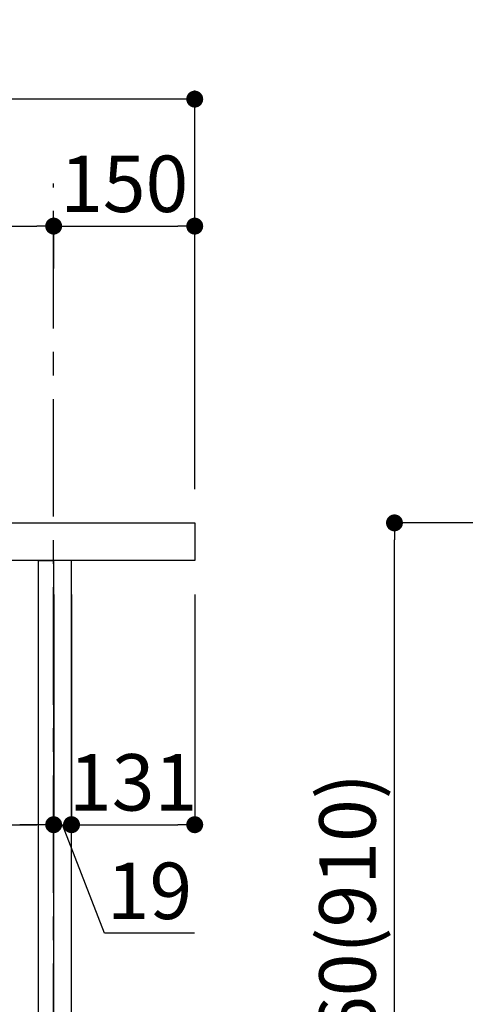
# Model space of a CAD drawing. Extents: x 27948 to 54421, y -11033 to -2163.
# Drawn here: x 36911 to 37385, y -8504 to -7458 of the extents above; entities that cross this region are included whole.
import ezdxf

# ---------------------------------------------------------------- set-up
doc = ezdxf.new("R2010")
doc.units = 0
doc.header["$LTSCALE"] = 50
doc.header["$MEASUREMENT"] = 0
doc.linetypes.add('CENTER', pattern=[2, 1.25, -0.25, 0.25, -0.25])
doc.layers.get('0').update_dxf_attribs({"linetype": 'CONTINUOUS'})
doc.layers.get('DEFPOINTS').update_dxf_attribs({"color": 146, "linetype": 'CONTINUOUS'})
for name, color, linetype in [('111-壁仕上', 3, 'CONTINUOUS'), ('122-扉', 6, 'CONTINUOUS'), ('126-甲板', 2, 'CONTINUOUS'), ('166-寸法B', 11, 'CONTINUOUS')]:
    doc.layers.add(name, color=color, linetype=linetype)
doc.styles.add('KH001', font='txt')
doc.dimstyles.new('KH1xx030', dxfattribs={"dimscale": 30, "dimtxt": 2, "dimasz": 0.6, "dimexe": 0.3, "dimexo": 1.2, "dimgap": 0.5, "dimtad": 3, "dimdec": 1, "dimdsep": 46, "dimlunit": 6, "dimtxsty": 'KH001', "dimblk": 'DOT', "dimcen": 1, "dimdle": 1, "dimclrd": 256, "dimclre": 256, "dimclrt": 256, "dimadec": 0, "dimazin": 0, "dimtfac": 1, "dimtdec": 1, "dimtix": 1, "dimtmove": 2, "dimatfit": 3, "dimldrblk": 'CLOSEDBLANK', "dimfxl": 1, "dimtolj": 1, "dimtzin": 0, "dimlwd": -1, "dimlwe": -1, "dimarcsym": 0})

# ---------------------------------------------------------------- blocks, each defined once
blk = doc.blocks.new('_Dot')
at = {"color": 0, "linetype": 'ByBlock', "lineweight": -2}
blk.add_line((-0.5, 0), (-1, 0), dxfattribs=at)
at = {"color": 0, "linetype": 'ByBlock', "const_width": 0.5}
blk.add_lwpolyline([(-0.25, 0, 1), (0.25, 0, 1)], format="xyb", close=True, dxfattribs=at)
blk = doc.blocks.new('*D149')
at = {"layer": '166-寸法B', "transparency": 16777216}
for p, q in [((37451.5, -7992.5), (37300.5, -7992.5)), ((37309.5, -8834.5), (37309.5, -8010.5)), ((37463.9, -8852.5), (37300.5, -8852.5))]:
    blk.add_line(p, q, dxfattribs=at)
at = {"layer": 'DEFPOINTS', "color": 0, "transparency": 16777216}
for p in [(37309.5, -7992.5), (37487.5, -7992.5), (37499.9, -8852.5)]:
    blk.add_point(p, dxfattribs=at)
at = {"layer": '166-寸法B', "transparency": 16777216, "xscale": 18, "yscale": 18, "zscale": 18}
for p, rotation in [((37309.5, -7992.5), 90), ((37309.5, -8852.5), 270)]:
    blk.add_blockref('_Dot', p, dxfattribs=dict(at, rotation=rotation))
at = {"layer": '166-寸法B', "transparency": 16777216, "insert": (37259.5, -8422.5), "char_height": 60, "attachment_point": 5, "rotation": 90, "style": 'KH001'}
blk.add_mtext('\\A1;860(910)', dxfattribs=at)
blk = doc.blocks.new('_ClosedBlank')
at = {"color": 0, "linetype": 'ByBlock', "lineweight": -2}
for p, q in [((-1, 0.167), (0, 0)), ((-1, 0.167), (-1, -0.167)), ((0, 0), (-1, -0.167))]:
    blk.add_line(p, q, dxfattribs=at)
blk = doc.blocks.new('*D153')
at = {"layer": '166-寸法B', "transparency": 16777216}
for p, q in [((36307.1, -8104.5), (36307.1, -8322.3)), ((36947.1, -8104.5), (36947.1, -8322.3)), ((36325.1, -8313.3), (36929.1, -8313.3))]:
    blk.add_line(p, q, dxfattribs=at)
at = {"layer": 'DEFPOINTS', "color": 0, "transparency": 16777216}
for p in [(36307.1, -8068.5), (36947.1, -8068.5), (36947.1, -8313.3)]:
    blk.add_point(p, dxfattribs=at)
at = {"layer": '166-寸法B', "transparency": 16777216, "xscale": 18, "yscale": 18, "zscale": 18, "rotation": 180}
blk.add_blockref('_Dot', (36307.1, -8313.3), dxfattribs=at)
at = {"layer": '166-寸法B', "transparency": 16777216, "xscale": 18, "yscale": 18, "zscale": 18}
blk.add_blockref('_Dot', (36947.1, -8313.3), dxfattribs=at)
at = {"layer": '166-寸法B', "transparency": 16777216, "insert": (36517.9, -8268.3), "char_height": 60, "attachment_point": 5, "style": 'KH001'}
blk.add_mtext('\\A1;640', dxfattribs=at)
blk = doc.blocks.new('*D157')
at = {"layer": '166-寸法B', "transparency": 16777216}
for p, q in [((36297.1, -7956.5), (36297.1, -7668.1)), ((36947.1, -7722.3), (36947.1, -7668.1)), ((36315.1, -7677.1), (36929.1, -7677.1))]:
    blk.add_line(p, q, dxfattribs=at)
at = {"layer": 'DEFPOINTS', "color": 0, "transparency": 16777216}
for p in [(36947.1, -7677.1), (36947.1, -7758.3), (36297.1, -7992.5)]:
    blk.add_point(p, dxfattribs=at)
at = {"layer": '166-寸法B', "transparency": 16777216, "xscale": 18, "yscale": 18, "zscale": 18, "rotation": 180}
blk.add_blockref('_Dot', (36297.1, -7677.1), dxfattribs=at)
at = {"layer": '166-寸法B', "transparency": 16777216, "xscale": 18, "yscale": 18, "zscale": 18}
blk.add_blockref('_Dot', (36947.1, -7677.1), dxfattribs=at)
at = {"layer": '166-寸法B', "transparency": 16777216, "insert": (36622.1, -7632.1), "char_height": 60, "attachment_point": 5, "style": 'KH001'}
blk.add_mtext('\\A1;650', dxfattribs=at)
blk = doc.blocks.new('*D159')
at = {"layer": '166-寸法B', "transparency": 16777216}
for p, q in [((36947.1, -8068.5), (36947.1, -8322.3)), ((36966.1, -8068.5), (36966.1, -8322.3)), ((36929.1, -8313.3), (36911.1, -8313.3)), ((36947.1, -8313.3), (36966.1, -8313.3)), ((37001.1, -8428.6), (36956.6, -8313.3)), ((37096.9, -8428.6), (37001.1, -8428.6))]:
    blk.add_line(p, q, dxfattribs=at)
at = {"layer": 'DEFPOINTS', "color": 0, "transparency": 16777216}
for p in [(36947.1, -8032.5), (36966.1, -8032.5), (36966.1, -8313.3)]:
    blk.add_point(p, dxfattribs=at)
at = {"layer": '166-寸法B', "transparency": 16777216, "xscale": 18, "yscale": 18, "zscale": 18}
blk.add_blockref('_Dot', (36947.1, -8313.3), dxfattribs=at)
at = {"layer": '166-寸法B', "transparency": 16777216, "xscale": 18, "yscale": 18, "zscale": 18, "rotation": 180}
blk.add_blockref('_Dot', (36966.1, -8313.3), dxfattribs=at)
at = {"layer": '166-寸法B', "transparency": 16777216, "insert": (37049, -8383.6), "char_height": 60, "attachment_point": 5, "style": 'KH001'}
blk.add_mtext('\\A1;19', dxfattribs=at)
blk = doc.blocks.new('*D160')
at = {"layer": '166-寸法B', "transparency": 16777216}
for p, q in [((36966.1, -8068.5), (36966.1, -8322.3)), ((37097.1, -8068.5), (37097.1, -8322.3)), ((36984.1, -8313.3), (37079.1, -8313.3))]:
    blk.add_line(p, q, dxfattribs=at)
at = {"layer": 'DEFPOINTS', "color": 0, "transparency": 16777216}
for p in [(36966.1, -8032.5), (37097.1, -8032.5), (37097.1, -8313.3)]:
    blk.add_point(p, dxfattribs=at)
at = {"layer": '166-寸法B', "transparency": 16777216, "xscale": 18, "yscale": 18, "zscale": 18, "rotation": 180}
blk.add_blockref('_Dot', (36966.1, -8313.3), dxfattribs=at)
at = {"layer": '166-寸法B', "transparency": 16777216, "xscale": 18, "yscale": 18, "zscale": 18}
blk.add_blockref('_Dot', (37097.1, -8313.3), dxfattribs=at)
at = {"layer": '166-寸法B', "transparency": 16777216, "insert": (37031.6, -8268.3), "char_height": 60, "attachment_point": 5, "style": 'KH001'}
blk.add_mtext('\\A1;131', dxfattribs=at)
blk = doc.blocks.new('*D161')
at = {"layer": '166-寸法B', "transparency": 16777216}
for p, q in [((36297.1, -7956.5), (36297.1, -7533.1)), ((37097.1, -7956.5), (37097.1, -7533.1)), ((37079.1, -7542.1), (36315.1, -7542.1))]:
    blk.add_line(p, q, dxfattribs=at)
at = {"layer": 'DEFPOINTS', "color": 0, "transparency": 16777216}
for p in [(36297.1, -7542.1), (36297.1, -7992.5), (37097.1, -7992.5)]:
    blk.add_point(p, dxfattribs=at)
at = {"layer": '166-寸法B', "transparency": 16777216, "xscale": 18, "yscale": 18, "zscale": 18, "rotation": 180}
blk.add_blockref('_Dot', (36297.1, -7542.1), dxfattribs=at)
at = {"layer": '166-寸法B', "transparency": 16777216, "xscale": 18, "yscale": 18, "zscale": 18}
blk.add_blockref('_Dot', (37097.1, -7542.1), dxfattribs=at)
at = {"layer": '166-寸法B', "transparency": 16777216, "insert": (36697.1, -7497.1), "char_height": 60, "attachment_point": 5, "style": 'KH001'}
blk.add_mtext('\\A1;800', dxfattribs=at)
blk = doc.blocks.new('*D162')
at = {"layer": '166-寸法B', "transparency": 16777216}
for p, q in [((36947.1, -7722.3), (36947.1, -7668.1)), ((37097.1, -7956.5), (37097.1, -7668.1)), ((36965.1, -7677.1), (37079.1, -7677.1))]:
    blk.add_line(p, q, dxfattribs=at)
at = {"layer": 'DEFPOINTS', "color": 0, "transparency": 16777216}
for p in [(37097.1, -7677.1), (36947.1, -7758.3), (37097.1, -7992.5)]:
    blk.add_point(p, dxfattribs=at)
at = {"layer": '166-寸法B', "transparency": 16777216, "xscale": 18, "yscale": 18, "zscale": 18, "rotation": 180}
blk.add_blockref('_Dot', (36947.1, -7677.1), dxfattribs=at)
at = {"layer": '166-寸法B', "transparency": 16777216, "xscale": 18, "yscale": 18, "zscale": 18}
blk.add_blockref('_Dot', (37097.1, -7677.1), dxfattribs=at)
at = {"layer": '166-寸法B', "transparency": 16777216, "insert": (37022.1, -7632.1), "char_height": 60, "attachment_point": 5, "style": 'KH001'}
blk.add_mtext('\\A1;150', dxfattribs=at)

msp = doc.modelspace()

# ---------------------------------------------------------------- linework, layer by layer
at = {"layer": '111-壁仕上', "color": 253, "linetype": 'CENTER', "ltscale": 2}
msp.add_line((36947.06, -9785.87), (36947.06, -7631.67), dxfattribs=at)
at = {"layer": '122-扉', "color": 253}
for points in [[(36931.06, -8032.51), (36947.06, -8032.51), (36947.06, -8702.51), (36931.06, -8702.51)], [(36947.06, -8852.51), (36966.06, -8852.51), (36966.06, -8032.51), (36947.06, -8032.51)]]:
    msp.add_lwpolyline(points, close=True, dxfattribs=at)
at = {"layer": '126-甲板'}
msp.add_lwpolyline([(36297.06, -7992.51), (37097.06, -7992.51), (37097.06, -8032.51), (36297.06, -8032.51)], close=True, dxfattribs=at)

# ---------------------------------------------------------------- dimensions: what is measured, and where the dimension line sits
at = {"layer": '166-寸法B'}
for base, p1, p2, picture, middle in [((36297.06, -7542.05), (37097.06, -7992.51), (36297.06, -7992.51), '*D161', (36697.06, -7497.05)), ((36947.06, -7677.05), (36297.06, -7992.51), (36947.06, -7758.31), '*D157', (36622.06, -7632.05)), ((37097.06, -7677.05), (36947.06, -7758.31), (37097.06, -7992.51), '*D162', (37022.06, -7632.05)), ((37097.06, -8313.32), (36966.06, -8032.51), (37097.06, -8032.51), '*D160', (37031.56, -8268.32))]:
    dim = msp.add_linear_dim(base=base, p1=p1, p2=p2, dimstyle='KH1xx030', dxfattribs=at)
    dim.commit()
    dim.dimension.update_dxf_attribs({"geometry": picture, "text_midpoint": middle})
dim = msp.add_linear_dim(base=(37309.5, -7992.51), p1=(37499.93, -8852.51), p2=(37487.45, -7992.51), angle=90, dimstyle='KH1xx030', override={"dimpost": '(910)'}, dxfattribs=at)
dim.commit()
dim.dimension.update_dxf_attribs({"geometry": '*D149', "text_midpoint": (37259.47, -8422.51)})
dim = msp.add_linear_dim(base=(36966.06, -8313.32), p1=(36947.06, -8032.51), p2=(36966.06, -8032.51), dimstyle='KH1xx030', override={"dimtmove": 1}, dxfattribs=at)
dim.commit()
dim.dimension.update_dxf_attribs({"geometry": '*D159', "text_midpoint": (37016.15, -8428.56), "dimtype": 128})
dim = msp.add_linear_dim(base=(36947.06, -8313.32), p1=(36307.06, -8068.51), p2=(36947.06, -8068.51), dimstyle='KH1xx030', dxfattribs=at)
dim.commit()
dim.dimension.update_dxf_attribs({"geometry": '*D153', "text_midpoint": (36517.88, -8268.32), "dimtype": 128})

doc.saveas('drawing.dxf')
